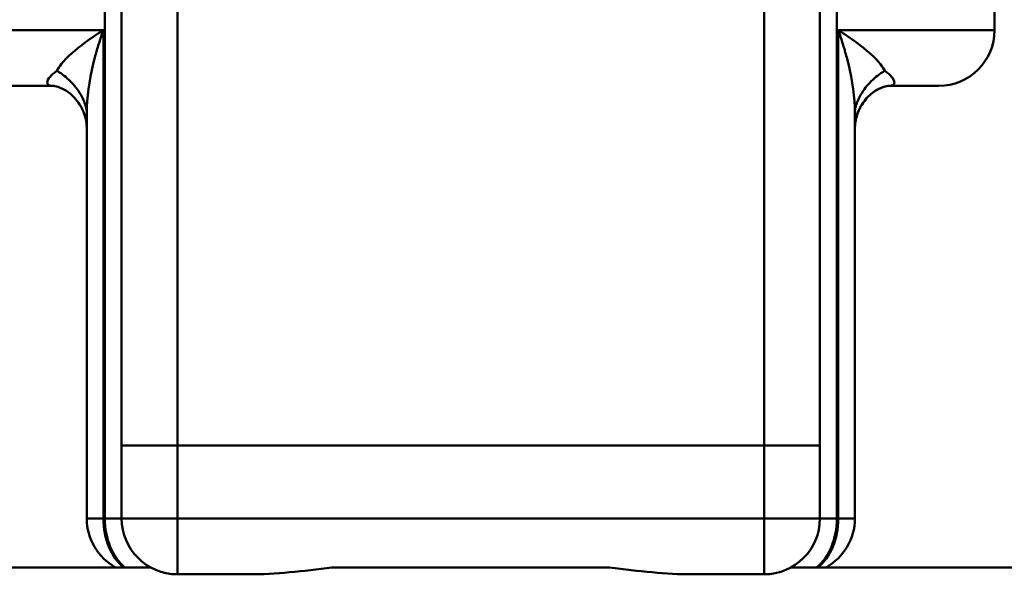
# Model space of a CAD drawing. Units: millimetres. Extents: x 0 to 330, y 0 to 467.
# Drawn here: x 158 to 173, y 394 to 403 of the extents above; entities that cross this region are included whole.
import ezdxf

# ---------------------------------------------------------------- set-up
doc = ezdxf.new("R2010")
doc.units = ezdxf.units.MM
doc.header["$LTSCALE"] = 1.111111
doc.layers.add('Arêtes tangentes visibles(ISO)', color=7, linetype='Continuous', lineweight=50)
doc.layers.add('Arêtes visibles(ISO)', color=7, linetype='Continuous', lineweight=50)

msp = doc.modelspace()

# ---------------------------------------------------------------- linework, layer by layer
at = {"layer": 'Arêtes tangentes visibles(ISO)'}
for p, q in [((159.097, 408.534), (159.097, 394.661)), ((170.744, 394.661), (170.744, 408.534)), ((160.254, 395.824), (160.254, 406.902)), ((169.587, 406.902), (169.587, 395.824)), ((156.587, 402.439), (159.075, 402.439)), ((159.075, 394.661), (159.075, 402.439)), ((170.767, 402.439), (170.767, 394.661)), ((170.767, 402.439), (173.254, 402.439)), ((160.254, 395.824), (159.365, 395.824)), ((160.254, 394.661), (160.254, 395.824)), ((160.254, 395.824), (169.587, 395.824)), ((169.587, 395.824), (170.476, 395.824)), ((169.587, 395.824), (169.587, 394.661)), ((158.81, 394.661), (159.075, 394.661)), ((159.075, 394.661), (159.097, 394.661)), ((159.365, 394.661), (159.097, 394.661)), ((159.365, 394.661), (160.254, 394.661)), ((160.254, 394.661), (160.254, 393.772)), ((169.587, 394.661), (160.254, 394.661)), ((169.587, 394.661), (170.476, 394.661)), ((169.587, 393.772), (169.587, 394.661)), ((170.744, 394.661), (170.476, 394.661)), ((170.744, 394.661), (170.767, 394.661)), ((170.767, 394.661), (171.032, 394.661))]:
    msp.add_line(p, q, dxfattribs=at)
for centre, major_axis, ratio, start_param, end_param in [((159.699, 394.661), (0, 0.889), 0.701493, 1.570796, 2.636232), ((159.719, 394.661), (0, 0.889), 0.698795, 1.570796, 2.636232), ((170.123, 394.661), (0, -0.889), 0.698795, 0.505361, 1.570796), ((170.143, 394.661), (0, -0.889), 0.701493, 0.505361, 1.570796)]:
    msp.add_ellipse(centre, major_axis=major_axis, ratio=ratio, start_param=start_param, end_param=end_param, dxfattribs=at)
for points, knots in [([(159.075, 402.439), (159.023, 402.406), (158.974, 402.374), (158.878, 402.309), (158.833, 402.277), (158.79, 402.245), (158.625, 402.124), (158.491, 402.003), (158.376, 401.859), (158.352, 401.824), (158.334, 401.79)], [-0.0007177, -0.0007177, -0.0007177, -0.0007177, 0.0288706, 0.0288706, 0.0584589, 0.0584589, 0.0584589, 0.1709312, 0.1709312, 0.2086987, 0.2086987, 0.2086987, 0.2086987]), ([(158.81, 401.136), (158.81, 401.162), (158.81, 401.188), (158.82, 401.458), (158.866, 401.73), (158.939, 402.003), (158.958, 402.075), (158.979, 402.148), (159.025, 402.293), (159.049, 402.366), (159.075, 402.439)], [-0.1833495, -0.1833495, -0.1833495, -0.1833495, -0.1709312, -0.1709312, -0.0584589, -0.0584589, -0.0584589, -0.0288706, -0.0288706, 0.0007177, 0.0007177, 0.0007177, 0.0007177]), ([(171.507, 401.79), (171.49, 401.824), (171.466, 401.859), (171.351, 402.003), (171.216, 402.124), (171.052, 402.245), (171.009, 402.277), (170.963, 402.309), (170.868, 402.374), (170.818, 402.406), (170.767, 402.439)], [0.3394736, 0.3394736, 0.3394736, 0.3394736, 0.3772032, 0.3772032, 0.4896671, 0.4896671, 0.4896671, 0.5192786, 0.5192786, 0.5488902, 0.5488902, 0.5488902, 0.5488902]), ([(170.767, 402.439), (170.793, 402.366), (170.817, 402.293), (170.862, 402.148), (170.883, 402.075), (170.903, 402.003), (170.975, 401.73), (171.022, 401.457), (171.031, 401.188), (171.032, 401.162), (171.032, 401.136)], [-0.5488902, -0.5488902, -0.5488902, -0.5488902, -0.5192786, -0.5192786, -0.4896671, -0.4896671, -0.4896671, -0.3772032, -0.3772032, -0.3648228, -0.3648228, -0.3648228, -0.3648228]), ([(158.334, 401.79), (158.333, 401.79), (158.332, 401.789), (158.287, 401.757), (158.252, 401.726), (158.196, 401.661), (158.18, 401.628), (158.182, 401.583), (158.193, 401.568), (158.227, 401.553), (158.245, 401.55), (158.266, 401.55)], [0.525509, 0.525509, 0.525509, 0.525509, 0.5263214, 0.5263214, 0.5725423, 0.5725423, 0.6294207, 0.6294207, 0.6737046, 0.6737046, 0.701382, 0.701382, 0.701382, 0.701382]), ([(171.576, 401.55), (171.597, 401.55), (171.614, 401.553), (171.649, 401.568), (171.659, 401.583), (171.661, 401.628), (171.645, 401.661), (171.59, 401.726), (171.555, 401.757), (171.509, 401.789), (171.508, 401.79), (171.507, 401.79)], [0.392748, 0.392748, 0.392748, 0.392748, 0.4204255, 0.4204255, 0.4647094, 0.4647094, 0.5215877, 0.5215877, 0.5678086, 0.5678086, 0.568621, 0.568621, 0.568621, 0.568621])]:
    msp.add_open_spline(points, degree=3, knots=knots, dxfattribs=at)
for points in [[(161.399, 393.772), (161.81, 393.772), (162.254, 393.821), (162.711, 393.883)], [(167.13, 393.883), (167.588, 393.821), (168.032, 393.772), (168.442, 393.772)]]:
    msp.add_open_spline(points, degree=3, dxfattribs=at)
at = {"layer": 'Arêtes visibles(ISO)'}
for p, q in [((173.254, 402.439), (173.254, 408.772)), ((159.365, 407.788), (159.365, 395.824)), ((170.476, 395.824), (170.476, 407.788)), ((158.266, 401.55), (157.476, 401.55)), ((172.365, 401.55), (171.576, 401.55)), ((158.81, 401.136), (158.81, 394.661)), ((171.032, 394.661), (171.032, 401.136)), ((159.365, 395.824), (159.365, 394.661)), ((170.476, 394.661), (170.476, 395.824)), ((155.699, 393.883), (159.824, 393.883)), ((162.711, 393.883), (167.13, 393.883)), ((170.018, 393.883), (174.143, 393.883)), ((160.254, 393.772), (161.399, 393.772)), ((168.442, 393.772), (169.587, 393.772))]:
    msp.add_line(p, q, dxfattribs=at)
for centre, start, end in [((172.365, 402.439), 270, 0), ((159.699, 394.661), 180, 241.045), ((160.254, 394.661), 180, 270), ((169.587, 394.661), 270, 0), ((170.143, 394.661), 298.955, 0)]:
    msp.add_arc(centre, 0.889, start, end, dxfattribs=at)
for points, knots in [([(158.792, 401.233), (158.773, 401.295), (158.746, 401.355), (158.669, 401.489), (158.613, 401.561), (158.486, 401.687), (158.416, 401.742), (158.337, 401.789), (158.335, 401.789), (158.334, 401.79)], [0.01851353, 0.01851353, 0.01851353, 0.01851353, 0.03824362, 0.03824362, 0.06472849, 0.06472849, 0.09001031, 0.09001031, 0.09045066, 0.09045066, 0.09045066, 0.09045066]), ([(171.507, 401.79), (171.506, 401.789), (171.505, 401.789), (171.426, 401.742), (171.355, 401.687), (171.228, 401.561), (171.173, 401.489), (171.095, 401.355), (171.069, 401.295), (171.049, 401.233)], [-0.0004404, -0.0004404, -0.0004404, -0.0004404, 0, 0, 0.0252847, 0.0252847, 0.05177259, 0.05177259, 0.07150493, 0.07150493, 0.07150493, 0.07150493]), ([(158.266, 401.55), (158.272, 401.55), (158.292, 401.549), (158.36, 401.533), (158.409, 401.516), (158.521, 401.45), (158.583, 401.4), (158.694, 401.269), (158.74, 401.187), (158.798, 401.023), (158.81, 400.941), (158.81, 400.868)], [-0.701382, -0.701382, -0.701382, -0.701382, -0.6710908, -0.6710908, -0.6407995, -0.6407995, -0.6105083, -0.6105083, -0.580217, -0.580217, -0.5499258, -0.5499258, -0.5499258, -0.5499258]), ([(171.576, 401.55), (171.571, 401.55), (171.558, 401.55), (171.508, 401.54), (171.465, 401.529), (171.36, 401.476), (171.298, 401.435), (171.183, 401.317), (171.13, 401.241), (171.058, 401.079), (171.039, 400.994), (171.032, 400.901), (171.032, 400.884), (171.032, 400.868)], [0.392748, 0.392748, 0.392748, 0.392748, 0.4163326, 0.4163326, 0.4466238, 0.4466238, 0.4769151, 0.4769151, 0.5072063, 0.5072063, 0.5374976, 0.5374976, 0.5442043, 0.5442043, 0.5442043, 0.5442043]), ([(171.576, 401.55), (171.57, 401.55), (171.55, 401.549), (171.481, 401.533), (171.432, 401.516), (171.321, 401.45), (171.258, 401.4), (171.148, 401.269), (171.102, 401.187), (171.044, 401.023), (171.032, 400.941), (171.032, 400.868)], [-0.701382, -0.701382, -0.701382, -0.701382, -0.6710908, -0.6710908, -0.6407995, -0.6407995, -0.6105083, -0.6105083, -0.580217, -0.580217, -0.5499258, -0.5499258, -0.5499258, -0.5499258]), ([(158.81, 401.136), (158.81, 401.138), (158.81, 401.142), (158.809, 401.151), (158.809, 401.156), (158.807, 401.168), (158.806, 401.174), (158.804, 401.189), (158.802, 401.197), (158.798, 401.214), (158.795, 401.223), (158.792, 401.233)], [0.18334953, 0.18334953, 0.18334953, 0.18334953, 0.19128723, 0.19128723, 0.19922493, 0.19922493, 0.20716262, 0.20716262, 0.21510032, 0.21510032, 0.22303802, 0.22303802, 0.22303802, 0.22303802]), ([(171.049, 401.233), (171.046, 401.223), (171.044, 401.214), (171.039, 401.197), (171.038, 401.189), (171.035, 401.174), (171.034, 401.168), (171.033, 401.156), (171.032, 401.151), (171.032, 401.142), (171.032, 401.138), (171.032, 401.136)], [0.32513426, 0.32513426, 0.32513426, 0.32513426, 0.33307197, 0.33307197, 0.34100968, 0.34100968, 0.3489474, 0.3489474, 0.35688511, 0.35688511, 0.36482282, 0.36482282, 0.36482282, 0.36482282])]:
    msp.add_open_spline(points, degree=3, knots=knots, dxfattribs=at)

doc.saveas('drawing.dxf')
